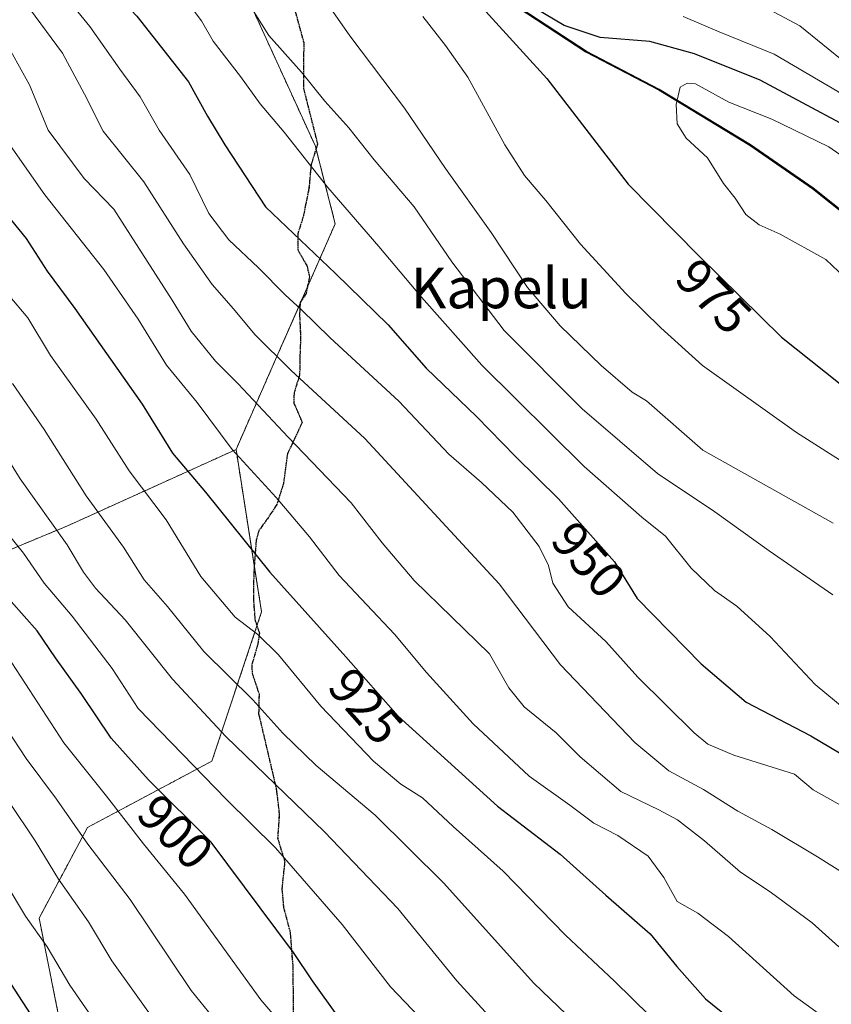
# Model space of a CAD drawing. Units: metres. Extents: x 630266 to 631984, y 4785203 to 4787550.
# Drawn here: x 631308 to 631468, y 4785852 to 4786046 of the extents above; entities that cross this region are included whole.
import ezdxf
from ezdxf.enums import TextEntityAlignment as Align

# ---------------------------------------------------------------- set-up
doc = ezdxf.new("R2010")
doc.units = ezdxf.units.M
doc.header["$MEASUREMENT"] = 0
for name, pattern in [('TRAZOS', [0.75, 0.5, -0.25]), ('TRAZOS2', [0.375, 0.25, -0.125]), ('TRAZOSX2', [1.5, 1, -0.5])]:
    doc.linetypes.add(name, pattern=pattern)
for name, color, linetype, lineweight in [('Arbolado forestal', 92, 'TRAZOS', 0), ('Arbolado forestal CxS', 92, 'Continuous', 0), ('Comarca', 2, 'Continuous', 13), ('Comarca CxS', 133, 'Continuous', 0), ('Comunidad autónoma', 142, 'Continuous', 30), ('Comunidad Autónoma CxS', 142, 'Continuous', 0), ('Curva de nivel maestra', 36, 'Continuous', 30), ('Curva de nivel normal', 36, 'Continuous', 0), ('Espacio natural protegido', 2, 'Continuous', 13), ('Espacio natural protegido CxS', 2, 'Continuous', 0), ('Municipio', 9, 'Continuous', 13), ('Municipio CxS', 142, 'Continuous', 0), ('Pastizal CxS', 92, 'Continuous', 0), ('Provincia', 19, 'Continuous', 0), ('Provincia CxS', 1, 'Continuous', 0), ('Ruta', 19, 'TRAZOS2', 30), ('Rótulo de curva de nivel directora', 19, 'Continuous', 0), ('Senda', 19, 'TRAZOSX2', 0), ('Texto cartográfico', 19, 'Continuous', 0)]:
    doc.layers.add(name, color=color, linetype=linetype, lineweight=lineweight)
doc.styles.add('Arial', font='txt', dxfattribs={"height": 0.2})

# ---------------------------------------------------------------- blocks, each defined once
blk = doc.blocks.new('*U150')
at = {"layer": 'Arbolado forestal CxS', "color": 92, "linetype": 'Continuous', "lineweight": 0}
blk.add_polyline3d([(631274.58, 4785928.26, 880.58), (631317.47, 4785946.09, 910.91), (631320.1, 4785947.28, 912.31), (631350.88, 4785961.23, 929.98), (631355.92, 4785929.18, 921.48), (631346.11, 4785899.75, 906.53), (631321.58, 4785886.67, 890.79), (631312.03, 4785868.78, 880.73), (631316.94, 4785844.25, 876.19), (631321.58, 4785834.34, 874.83), (631334.66, 4785816.35, 874.7), (631326.48, 4785803.26, 865.8), (631297.05, 4785801.63, 853.6)], dxfattribs=at)
blk = doc.blocks.new('*U152')
at = {"layer": 'Arbolado forestal CxS', "color": 92, "linetype": 'Continuous', "lineweight": 0}
blk.add_polyline3d([(631297.32, 4786100.91, 947.09), (631316.94, 4786096.01, 956.66), (631330.95, 4786106.31, 965.01), (631332.96, 4786098.73, 964.84), (631335.65, 4786088.61, 963.51), (631366.49, 4786021.17, 956.07), (631370.45, 4786005.77, 953.17), (631359.14, 4785980.03, 939.94), (631350.88, 4785961.23, 929.98), (631320.1, 4785947.28, 912.31), (631317.47, 4785946.09, 910.91), (631274.58, 4785928.26, 880.58)], dxfattribs=at)
blk = doc.blocks.new('*U164')
at = {"layer": 'Curva de nivel normal', "color": 36, "linetype": 'Continuous', "lineweight": 0}
blk.add_polyline3d([(631310.11, 4786048.23, 940), (631316.65, 4786039.44, 940), (631320.99, 4786031.35, 940), (631324.64, 4786024.04, 940), (631332.66, 4786014.02, 940), (631340.49, 4786001.78, 940), (631346.16, 4785993.78, 940), (631350.37, 4785989, 940), (631354.6, 4785983.91, 940), (631361.71, 4785976.86, 940), (631376.27, 4785963.41, 940), (631402.81, 4785934.74, 940), (631414.9, 4785918.73, 940), (631429.58, 4785903.45, 940), (631436.24, 4785897.85, 940), (631443.12, 4785894.13, 940), (631449.87, 4785889.87, 940), (631456.61, 4785886.3, 940), (631465.61, 4785880.89, 940), (631481.32, 4785871.02, 940)], dxfattribs=at)
blk = doc.blocks.new('*U224')
at = {"layer": 'Curva de nivel normal', "color": 36, "linetype": 'Continuous', "lineweight": 0}
blk.add_polyline3d([(631304.84, 4786042.78, 935), (631310.12, 4786033.18, 935), (631313.85, 4786024.2, 935), (631320.93, 4786014.67, 935), (631326.78, 4786008.64, 935), (631338.26, 4785990.71, 935), (631342.04, 4785984.59, 935), (631346.82, 4785978.63, 935), (631351.3, 4785974.19, 935), (631361.18, 4785963.64, 935), (631373.6, 4785950.68, 935), (631379.69, 4785942.81, 935), (631386.01, 4785935.36, 935), (631400.88, 4785920.95, 935), (631404.71, 4785914.23, 935), (631407.69, 4785910.48, 935), (631414.03, 4785905.34, 935), (631418.78, 4785900.61, 935), (631426.8, 4785893.74, 935), (631434.31, 4785890.12, 935), (631437.96, 4785888.15, 935), (631443.3, 4785884.03, 935), (631450.38, 4785877.88, 935), (631456.23, 4785874, 935), (631464.55, 4785867.84, 935), (631469.77, 4785863.13, 935)], dxfattribs=at)

msp = doc.modelspace()

# ---------------------------------------------------------------- linework, layer by layer
at = {"layer": 'Arbolado forestal', "color": 92, "linetype": 'TRAZOS', "lineweight": 0}
for points in [[(630950.96, 4786352.9, 774.01), (630953.54, 4786307.23, 765.79), (630969.24, 4786275.74, 772.04), (630999.58, 4786261.47, 792.96), (631050.28, 4786259.83, 823), (631078.08, 4786246.75, 838.66), (631085.42, 4786229.98, 842.5), (631082.98, 4786176.43, 838.67), (631078.82, 4786150.23, 832.97), (631081.26, 4786125.79, 832.02), (631089.81, 4786105.61, 829.91), (631090.22, 4786078.32, 822.93), (631091.78, 4786058.66, 818.65), (631106.81, 4786039.21, 817.62), (631135.36, 4786007.73, 823.57), (631166.58, 4785979.23, 834.11), (631191.35, 4785935.18, 835.7), (631227.76, 4785919.26, 852.71), (631274.58, 4785928.26, 880.58), (631317.47, 4785946.1, 910.91), (631320.09, 4785947.28, 912.31), (631350.88, 4785961.23, 929.98)], [(631350.88, 4785961.23, 929.98), (631359.14, 4785980.03, 939.94), (631363.52, 4785989.99, 945.17), (631363.81, 4785990.66, 945.49), (631364.97, 4785993.29, 946.79), (631370.45, 4786005.77, 953.17), (631366.66, 4786020.5, 955.96), (631366.48, 4786021.17, 956.07), (631335.65, 4786088.61, 963.51), (631332.96, 4786098.73, 964.84), (631330.95, 4786106.31, 965.01), (631316.94, 4786096.01, 956.66), (631297.32, 4786100.91, 947.09)], [(631350.88, 4785961.23, 929.98), (631354.48, 4785938.33, 924.35), (631355.92, 4785929.19, 921.48), (631355.01, 4785926.44, 920.28), (631346.11, 4785899.75, 906.53), (631321.58, 4785886.67, 890.79), (631312.03, 4785868.78, 880.73), (631316.94, 4785844.25, 876.19), (631321.58, 4785834.34, 874.83), (631334.66, 4785816.35, 874.7), (631326.48, 4785803.26, 865.8), (631297.05, 4785801.63, 853.6), (631274.15, 4785791.82, 842.97), (631251.26, 4785791.82, 832.68)]]:
    msp.add_polyline3d(points, dxfattribs=at)
at = {"layer": 'Comarca', "color": 2, "linetype": 'Continuous', "lineweight": 13}
msp.add_polyline3d([(631402.54, 4786051.09, 974.75), (631419.9, 4786039.68, 976.1), (631434.28, 4786032.16, 979.32), (631452.27, 4786021.27, 981.68), (631464.62, 4786012.71, 983.95), (631466.58, 4786011.16, 984.06), (631479.84, 4786000.62, 983.25), (631490.5, 4785980.07, 979.5), (631500.96, 4785963.33, 976.33), (631518.93, 4785946.08, 973), (631536.75, 4785930.74, 971.88), (631554.25, 4785918.82, 964.27), (631571.58, 4785909.32, 951.42), (631596.69, 4785898.93, 923.75), (631614, 4785890.32, 899.53), (631626.3, 4785885.06, 887.57), (631638.01, 4785877.63, 892.83), (631642.98, 4785869.19, 885.46), (631641.45, 4785862.04, 875.07), (631637.6, 4785856.63, 872.24), (631632.05, 4785853.99, 872.24), (631585.61, 4785833.1, 873.82)], dxfattribs=at)
at = {"layer": 'Comarca CxS', "color": 133, "linetype": 'Continuous', "lineweight": 0}
for points in [[(631402.54, 4786051.09, 974.75), (631419.9, 4786039.68, 976.1), (631434.28, 4786032.16, 979.32), (631452.27, 4786021.27, 981.68), (631464.62, 4786012.71, 983.95), (631479.84, 4786000.62, 983.25), (631490.5, 4785980.07, 979.5), (631500.96, 4785963.33, 976.33), (631518.93, 4785946.08, 973), (631536.75, 4785930.74, 971.88), (631554.25, 4785918.82, 964.27), (631571.58, 4785909.32, 951.42), (631596.69, 4785898.93, 923.75), (631614, 4785890.32, 899.53), (631626.3, 4785885.06, 887.57), (631638.01, 4785877.63, 892.83), (631642.98, 4785869.19, 885.46), (631641.45, 4785862.04, 875.07), (631637.6, 4785856.63, 872.24), (631632.05, 4785853.99, 872.24), (631585.61, 4785833.1, 873.82)], [(631402.54, 4786051.09, 974.75), (631419.9, 4786039.68, 976.1), (631434.28, 4786032.16, 979.32), (631452.27, 4786021.27, 981.68), (631464.62, 4786012.71, 983.95), (631479.84, 4786000.62, 983.25), (631490.5, 4785980.07, 979.5), (631500.96, 4785963.33, 976.33), (631518.93, 4785946.08, 973), (631536.75, 4785930.73, 971.88), (631554.25, 4785918.82, 964.27), (631571.58, 4785909.32, 951.42), (631596.69, 4785898.93, 923.75), (631614, 4785890.32, 899.53), (631626.3, 4785885.06, 887.57), (631638.01, 4785877.63, 892.83), (631642.98, 4785869.19, 885.46), (631641.45, 4785862.04, 875.07), (631637.6, 4785856.63, 872.24), (631632.05, 4785853.99, 872.24), (631585.61, 4785833.1, 873.82)]]:
    msp.add_polyline3d(points, dxfattribs=at)
at = {"layer": 'Comunidad autónoma', "color": 142, "linetype": 'Continuous', "lineweight": 30}
msp.add_polyline3d([(631402.54, 4786051.09, 974.75), (631419.9, 4786039.68, 976.1), (631434.28, 4786032.16, 979.32), (631452.27, 4786021.27, 981.68), (631464.62, 4786012.71, 983.95), (631466.58, 4786011.16, 984.06), (631479.84, 4786000.62, 983.25), (631490.5, 4785980.07, 979.5), (631500.96, 4785963.33, 976.33), (631518.93, 4785946.08, 973), (631536.75, 4785930.74, 971.88), (631554.25, 4785918.82, 964.27), (631571.58, 4785909.32, 951.42), (631596.69, 4785898.93, 923.75), (631614, 4785890.32, 899.53), (631626.3, 4785885.06, 887.57), (631638.01, 4785877.63, 892.83), (631642.98, 4785869.19, 885.46), (631641.45, 4785862.04, 875.07), (631637.6, 4785856.63, 872.24), (631632.05, 4785853.99, 872.24), (631585.61, 4785833.1, 873.82)], dxfattribs=at)
at = {"layer": 'Comunidad Autónoma CxS', "color": 142, "linetype": 'Continuous', "lineweight": 0}
for points in [[(631402.54, 4786051.09, 974.75), (631419.9, 4786039.68, 976.1), (631434.28, 4786032.16, 979.32), (631452.27, 4786021.27, 981.68), (631464.62, 4786012.71, 983.95), (631479.84, 4786000.62, 983.25), (631490.5, 4785980.07, 979.5), (631500.96, 4785963.33, 976.33), (631518.93, 4785946.08, 973), (631536.75, 4785930.74, 971.88), (631554.25, 4785918.82, 964.27), (631571.58, 4785909.32, 951.41), (631596.69, 4785898.93, 923.75), (631614, 4785890.32, 899.53), (631626.3, 4785885.06, 887.57), (631638.01, 4785877.63, 892.83), (631642.98, 4785869.19, 885.46), (631641.45, 4785862.04, 875.07), (631637.6, 4785856.63, 872.24), (631632.05, 4785853.99, 872.24), (631585.61, 4785833.1, 873.82)], [(631402.54, 4786051.09, 974.75), (631419.9, 4786039.68, 976.1), (631434.28, 4786032.16, 979.32), (631452.27, 4786021.27, 981.68), (631464.62, 4786012.71, 983.95), (631479.84, 4786000.62, 983.25), (631490.5, 4785980.07, 979.5), (631500.96, 4785963.33, 976.33), (631518.93, 4785946.08, 973), (631536.75, 4785930.74, 971.88), (631554.25, 4785918.82, 964.27), (631571.58, 4785909.32, 951.42), (631596.69, 4785898.93, 923.75), (631614, 4785890.32, 899.53), (631626.3, 4785885.06, 887.57), (631638.01, 4785877.63, 892.83), (631642.98, 4785869.19, 885.46), (631641.45, 4785862.04, 875.07), (631637.6, 4785856.63, 872.24), (631632.05, 4785853.99, 872.24), (631585.61, 4785833.1, 873.82)]]:
    msp.add_polyline3d(points, dxfattribs=at)
at = {"layer": 'Curva de nivel maestra', "color": 36, "linetype": 'Continuous', "lineweight": 30}
for points in [[(631305.53, 4786092.88, 950), (631308.98, 4786084.76, 950), (631313.6, 4786077.04, 950), (631318.15, 4786068.26, 950), (631320.97, 4786059.69, 950), (631324.47, 4786054, 950), (631331.31, 4786046.7, 950), (631341.49, 4786033.78, 950), (631345.25, 4786026.96, 950), (631348.7, 4786021.33, 950), (631356.72, 4786009.1, 950), (631370.5, 4785995.96, 950), (631380.9, 4785985.79, 950), (631388.41, 4785977.27, 950), (631398.32, 4785967.73, 950), (631406.02, 4785959.86, 950), (631414.5, 4785951.49, 950), (631425.55, 4785939.06, 950), (631430, 4785931.82, 950), (631442.62, 4785918.95, 950), (631451.53, 4785911.36, 950)], [(631506.41, 4785956.05, 975), (631507.19, 4785959.2, 975), (631505.53, 4785962.65, 975), (631504.07, 4785964.23, 975), (631502.1, 4785967.43, 975), (631498.56, 4785975.38, 975), (631495.26, 4785984.9, 975), (631492.18, 4785992.66, 975), (631491.02, 4785996.93, 975), (631490.27, 4786001.57, 975), (631486.46, 4786008.19, 975), (631479.1, 4786016.05, 975), (631473.99, 4786022.47, 975), (631471, 4786025.16, 975), (631454.27, 4786034.08, 975), (631441.34, 4786039.29, 975), (631432.48, 4786041.74, 975), (631422.71, 4786042.53, 975), (631415.6, 4786044.87, 975), (631404.6, 4786051.44, 975)], [(631398.12, 4786049.96, 975), (631412.19, 4786034.39, 975), (631428.21, 4786013.58, 975), (631442.16, 4785999.46, 975), (631458.48, 4785983.39, 975), (631472.92, 4785971.85, 975), (631487.48, 4785962.48, 975), (631495.36, 4785958.39, 975), (631501.37, 4785956.43, 975), (631506.41, 4785956.05, 975)], [(631305.15, 4786008.2, 925), (631309.47, 4786002.84, 925), (631313.59, 4785996.41, 925), (631319.07, 4785989.04, 925), (631332.38, 4785970.18, 925), (631338.36, 4785960.53, 925), (631344.88, 4785952.8, 925), (631357.58, 4785937.06, 925), (631372.53, 4785920.35, 925), (631382.86, 4785908.65, 925), (631402.49, 4785890.89, 925), (631414.8, 4785881.4, 925), (631423.85, 4785873.29, 925), (631432.57, 4785865.69, 925), (631437.82, 4785859.25, 925), (631443.51, 4785852.89, 925), (631452.44, 4785845.64, 925)], [(631371.07, 4785849.23, 900), (631365.95, 4785856.44, 900), (631362.22, 4785862.03, 900), (631345.95, 4785883.77, 900), (631333.61, 4785896.07, 900), (631326.26, 4785904.31, 900), (631320.48, 4785912.88, 900), (631315.29, 4785920.11, 900), (631311.64, 4785925.43, 900), (631306.54, 4785931.26, 900)], [(631451.53, 4785911.36, 950), (631464.24, 4785904.76, 950), (631478, 4785896.6, 950)], [(631314.22, 4785843.9, 875), (631303.34, 4785860.57, 875)]]:
    msp.add_polyline3d(points, dxfattribs=at)
at = {"layer": 'Curva de nivel normal', "color": 36, "linetype": 'Continuous', "lineweight": 0}
for points in [[(631307.93, 4786112.52, 955), (631311.05, 4786101.26, 955), (631315.97, 4786090.8, 955), (631319.42, 4786086.33, 955), (631324.29, 4786078.38, 955), (631332.88, 4786060.65, 955), (631344.08, 4786045.77, 955), (631346.36, 4786041.75, 955), (631351.78, 4786034.81, 955), (631355.64, 4786029.44, 955), (631360.36, 4786023.83, 955), (631369.02, 4786012.89, 955), (631379.08, 4786001.3, 955), (631387.48, 4785991.28, 955), (631399.37, 4785977.87, 955)], [(631317.07, 4786050.86, 945), (631322.04, 4786044.64, 945), (631327.97, 4786036.24, 945), (631331.99, 4786030.78, 945), (631335.74, 4786024.22, 945), (631341.75, 4786015.45, 945), (631345.54, 4786007.79, 945), (631349.47, 4786002.59, 945), (631355.3, 4785997.08, 945), (631360.58, 4785991.71, 945), (631363.73, 4785988.87, 945), (631369.42, 4785983.23, 945), (631382.97, 4785970.78, 945), (631392.86, 4785960.34, 945), (631399.31, 4785954.75, 945), (631405.5, 4785948.84, 945), (631410.66, 4785942.11, 945), (631412.54, 4785938.36, 945), (631413.39, 4785934.88, 945), (631416.39, 4785930.21, 945), (631423.86, 4785923.35, 945), (631430.12, 4785916.34, 945), (631441.26, 4785905.32, 945), (631443.98, 4785903.11, 945), (631449.06, 4785900.94, 945), (631461.06, 4785897.21, 945), (631464.74, 4785894.12, 945), (631470.74, 4785890.76, 945)], [(631353.36, 4786049.29, 960), (631357.38, 4786042.9, 960), (631363.79, 4786035.65, 960), (631368.42, 4786029.96, 960), (631373.16, 4786024.68, 960), (631378.15, 4786018.36, 960), (631386.05, 4786009.09, 960), (631393.47, 4785998.22, 960), (631403.76, 4785984.7, 960), (631419.15, 4785969.22, 960), (631434.01, 4785956.47, 960), (631445.32, 4785948.93, 960), (631456.06, 4785941.23, 960), (631468.63, 4785932.58, 960)], [(631468.7, 4785946.69, 965), (631442.94, 4785961.1, 965), (631431.85, 4785970.8, 965), (631429.04, 4785972.54, 965), (631422.93, 4785977.78, 965), (631414.79, 4785985.61, 965), (631408.4, 4785993.21, 965), (631401.2, 4786004.01, 965), (631392.19, 4786016.66, 965), (631384.09, 4786028.55, 965), (631373.35, 4786042.82, 965), (631367.66, 4786051.01, 965)], [(631455.05, 4786048.58, 965), (631462.08, 4786044.8, 965), (631471.19, 4786037.46, 965)], [(631387.72, 4786046.64, 970), (631392.22, 4786040.95, 970), (631396.6, 4786034.66, 970), (631403.89, 4786021.34, 970), (631407.81, 4786015.26, 970), (631412, 4786010.36, 970), (631418.81, 4786001.76, 970), (631427.8, 4785992, 970), (631434.69, 4785985.26, 970), (631442.91, 4785977.79, 970), (631461.42, 4785964.58, 970), (631475.7, 4785955.53, 970), (631487.75, 4785949.25, 970), (631495.76, 4785945.86, 970), (631502.8, 4785942.38, 970), (631513.69, 4785937.46, 970), (631520.46, 4785933.63, 970), (631527.41, 4785929.58, 970), (631532.76, 4785925.93, 970), (631536.52, 4785925.3, 970), (631542.38, 4785925.29, 970)], [(631542.38, 4785925.29, 970), (631544.75, 4785927.04, 970), (631544.02, 4785929.51, 970), (631541.68, 4785933.06, 970), (631538.55, 4785936.98, 970), (631535.54, 4785942.38, 970), (631532.38, 4785945.88, 970), (631525.14, 4785951.3, 970), (631516.6, 4785957.09, 970), (631512.01, 4785961.18, 970), (631508.99, 4785963.48, 970), (631505.54, 4785967.04, 970), (631503.24, 4785971.78, 970), (631500.88, 4785979.18, 970), (631497.21, 4785988.4, 970), (631492.61, 4786001.43, 970), (631487.63, 4786011.48, 970), (631481.95, 4786018.63, 970), (631478.87, 4786023.19, 970), (631475.66, 4786027.16, 970), (631469.62, 4786031.88, 970), (631457.02, 4786039.2, 970), (631446.17, 4786043.61, 970), (631439.11, 4786046.65, 970)], [(631473, 4786017.33, 980), (631467.83, 4786020.92, 980), (631456.61, 4786026.39, 980), (631448.07, 4786029.77, 980), (631441.53, 4786033.34, 980), (631439.88, 4786033.52, 980), (631438.5, 4786032.68, 980), (631437.7, 4786029.28, 980), (631437.93, 4786025.49, 980), (631439.7, 4786022.64, 980), (631443.87, 4786018.76, 980), (631447.04, 4786013.7, 980), (631449.35, 4786010.82, 980), (631451.46, 4786007.6, 980), (631454.08, 4786005.56, 980), (631458.23, 4786003.71, 980), (631467.21, 4785998.69, 980), (631470.98, 4785995.13, 980)], [(631467.6, 4785848.67, 930), (631460.98, 4785853.46, 930), (631448.02, 4785865.18, 930), (631441.95, 4785869.78, 930), (631437.9, 4785872.06, 930), (631435.3, 4785876.8, 930), (631432.16, 4785880.99, 930), (631426.23, 4785885.06, 930), (631421.44, 4785887.54, 930), (631416.71, 4785891.04, 930), (631408.7, 4785896.8, 930), (631397.68, 4785907.08, 930), (631388.48, 4785917.22, 930), (631382.12, 4785924.82, 930), (631371.24, 4785936.4, 930), (631365.37, 4785944, 930), (631358.83, 4785951.76, 930), (631350.13, 4785961.24, 930), (631343.19, 4785970.53, 930), (631337.17, 4785977.88, 930), (631331.55, 4785986.93, 930), (631324.77, 4785996.71, 930), (631313.13, 4786011.46, 930), (631304, 4786024.44, 930)], [(631432.6, 4785849.44, 920), (631425.52, 4785856.36, 920), (631415.86, 4785865.42, 920), (631403.58, 4785878.06, 920), (631393.74, 4785886.88, 920), (631387.67, 4785892.51, 920), (631383.39, 4785895.2, 920), (631377.99, 4785899.78, 920), (631367.63, 4785910.61, 920), (631359.29, 4785920.7, 920), (631355.2, 4785924.74, 920), (631350.72, 4785928.13, 920), (631343.91, 4785936.16, 920), (631337.08, 4785947.36, 920), (631329.79, 4785957.04, 920), (631323.3, 4785967.2, 920), (631314.28, 4785979.79, 920), (631309.78, 4785987.18, 920), (631305.94, 4785991.81, 920)], [(631402.87, 4785847.22, 910), (631394.47, 4785856.44, 910), (631382.78, 4785870.67, 910), (631368.32, 4785885.82, 910), (631348.85, 4785904.62, 910), (631338.33, 4785915.92, 910), (631329.03, 4785927.65, 910), (631323.18, 4785933.85, 910), (631320.78, 4785937.01, 910), (631317.59, 4785942.41, 910), (631308.3, 4785955.43, 910), (631294.34, 4785977.83, 910)], [(631399.37, 4785977.87, 955), (631419.54, 4785957.89, 955), (631430.96, 4785947.87, 955), (631435.63, 4785944.13, 955), (631440.69, 4785937.83, 955), (631445.24, 4785933.42, 955), (631449.7, 4785930.33, 955), (631456.23, 4785924.37, 955), (631465.1, 4785914.86, 955), (631471.22, 4785909.82, 955)], [(631422.44, 4785843.65, 915), (631409.6, 4785855.94, 915), (631391.78, 4785875.78, 915), (631378.33, 4785889.1, 915), (631366.7, 4785898.9, 915), (631360.14, 4785905.28, 915), (631354.22, 4785911.86, 915), (631344.54, 4785921.4, 915), (631337.37, 4785930.26, 915), (631332.78, 4785935.55, 915), (631328.67, 4785941.95, 915), (631321.32, 4785952.12, 915), (631313.04, 4785965.17, 915), (631306.78, 4785974.24, 915)], [(631303.42, 4785947.56, 905), (631308.96, 4785940.76, 905), (631313.06, 4785934.86, 905), (631318.58, 4785928.38, 905), (631326.45, 4785918, 905), (631331.59, 4785910.17, 905), (631349.02, 4785892.17, 905), (631358.65, 4785882.66, 905), (631371.84, 4785867.54, 905), (631381.36, 4785855.22, 905), (631386.98, 4785849.3, 905)], [(631371.03, 4785834.93, 895), (631355.74, 4785852.66, 895), (631340.72, 4785873.54, 895), (631332.61, 4785883.42, 895), (631325.36, 4785892.83, 895), (631316.9, 4785903.38, 895), (631306.66, 4785919.13, 895)], [(631351.42, 4785842.94, 890), (631342, 4785854.49, 890), (631330, 4785872.48, 890), (631321.62, 4785883.4, 890), (631315.46, 4785892.27, 890), (631309.48, 4785900.26, 890), (631301.67, 4785912.08, 890)], [(631335.65, 4785847.41, 885), (631326.41, 4785860.36, 885), (631321.75, 4785868.08, 885), (631315.84, 4785876.44, 885), (631311.28, 4785884.06, 885), (631306.03, 4785891.78, 885)], [(631323.68, 4785847.5, 880), (631318.1, 4785855.58, 880), (631313.64, 4785863.12, 880), (631309.38, 4785869.18, 880), (631305.52, 4785875.54, 880)]]:
    msp.add_polyline3d(points, dxfattribs=at)
at = {"layer": 'Espacio natural protegido', "color": 2, "linetype": 'Continuous', "lineweight": 13}
msp.add_polyline3d([(631402.54, 4786051.09, 974.75), (631419.9, 4786039.68, 976.1), (631434.28, 4786032.16, 979.32), (631452.27, 4786021.27, 981.68), (631464.62, 4786012.71, 983.95), (631466.58, 4786011.16, 984.06), (631479.84, 4786000.62, 983.25), (631490.5, 4785980.07, 979.5), (631500.96, 4785963.33, 976.33), (631518.93, 4785946.08, 973), (631536.75, 4785930.74, 971.88), (631554.25, 4785918.82, 964.27), (631571.58, 4785909.32, 951.42), (631596.69, 4785898.93, 923.75), (631614, 4785890.32, 899.53), (631626.3, 4785885.06, 887.57), (631638.01, 4785877.63, 892.83), (631642.98, 4785869.19, 885.46), (631641.45, 4785862.04, 875.07), (631637.6, 4785856.63, 872.24), (631632.05, 4785853.99, 872.24), (631585.61, 4785833.1, 873.82)], dxfattribs=at)
msp.add_polyline3d([(631402.54, 4786051.09, 974.75), (631419.9, 4786039.68, 976.1), (631434.28, 4786032.16, 979.32), (631452.27, 4786021.27, 981.68), (631464.62, 4786012.71, 983.95), (631466.58, 4786011.16, 984.06), (631479.84, 4786000.62, 983.25), (631490.5, 4785980.07, 979.5), (631500.96, 4785963.33, 976.33), (631518.93, 4785946.08, 973), (631536.75, 4785930.74, 971.88), (631554.25, 4785918.82, 964.27), (631571.58, 4785909.32, 951.42), (631596.69, 4785898.93, 923.75), (631614, 4785890.32, 899.53), (631626.3, 4785885.06, 887.57), (631638.01, 4785877.63, 892.83), (631642.98, 4785869.19, 885.46), (631641.45, 4785862.04, 875.07), (631637.6, 4785856.63, 872.24), (631632.05, 4785853.99, 872.24), (631585.61, 4785833.1, 873.82)], dxfattribs=at)
at = {"layer": 'Espacio natural protegido CxS', "color": 2, "linetype": 'Continuous', "lineweight": 0}
msp.add_polyline3d([(631402.54, 4786051.09, 974.75), (631419.9, 4786039.68, 976.1), (631434.28, 4786032.16, 979.32), (631452.27, 4786021.27, 981.68), (631464.63, 4786012.71, 983.95), (631466.58, 4786011.16, 984.06), (631479.84, 4786000.62, 983.25), (631490.5, 4785980.07, 979.5), (631500.96, 4785963.33, 976.33), (631518.93, 4785946.08, 973), (631536.75, 4785930.74, 971.88), (631554.25, 4785918.82, 964.27), (631571.58, 4785909.32, 951.42), (631596.69, 4785898.93, 923.75), (631614.01, 4785890.32, 899.53), (631626.3, 4785885.06, 887.57), (631638.01, 4785877.63, 892.83), (631642.98, 4785869.19, 885.46), (631641.45, 4785862.04, 875.07), (631637.6, 4785856.63, 872.24), (631632.05, 4785853.99, 872.24), (631585.61, 4785833.1, 873.82)], dxfattribs=at)
msp.add_polyline3d([(631402.54, 4786051.09, 974.75), (631419.9, 4786039.68, 976.1), (631434.28, 4786032.16, 979.32), (631452.27, 4786021.27, 981.68), (631464.63, 4786012.71, 983.95), (631466.58, 4786011.16, 984.06), (631479.84, 4786000.62, 983.25), (631490.5, 4785980.07, 979.5), (631500.96, 4785963.33, 976.33), (631518.93, 4785946.08, 973), (631536.75, 4785930.74, 971.88), (631554.25, 4785918.82, 964.27), (631571.58, 4785909.32, 951.42), (631596.69, 4785898.93, 923.75), (631614.01, 4785890.32, 899.53), (631626.3, 4785885.06, 887.57), (631638.01, 4785877.63, 892.83), (631642.98, 4785869.19, 885.46), (631641.45, 4785862.04, 875.07), (631637.6, 4785856.63, 872.24), (631632.05, 4785853.99, 872.24), (631585.61, 4785833.1, 873.82)], dxfattribs=at)
msp.add_polyline3d([(631402.54, 4786051.09, 974.75), (631419.9, 4786039.68, 976.1), (631434.28, 4786032.16, 979.32), (631452.27, 4786021.27, 981.68), (631464.63, 4786012.71, 983.95), (631466.58, 4786011.16, 984.06), (631479.84, 4786000.62, 983.25), (631490.5, 4785980.07, 979.5), (631500.96, 4785963.33, 976.33), (631518.93, 4785946.08, 973), (631536.75, 4785930.74, 971.88), (631554.25, 4785918.82, 964.27), (631571.58, 4785909.32, 951.42), (631596.69, 4785898.93, 923.75), (631614.01, 4785890.32, 899.53), (631626.3, 4785885.06, 887.57), (631638.01, 4785877.63, 892.83), (631642.98, 4785869.19, 885.46), (631641.45, 4785862.04, 875.07), (631637.6, 4785856.63, 872.24), (631632.05, 4785853.99, 872.24), (631585.61, 4785833.1, 873.82)], dxfattribs=at)
msp.add_polyline3d([(631402.54, 4786051.09, 974.75), (631419.9, 4786039.68, 976.1), (631434.28, 4786032.16, 979.32), (631452.27, 4786021.27, 981.68), (631464.63, 4786012.71, 983.95), (631466.58, 4786011.16, 984.06), (631479.84, 4786000.62, 983.25), (631490.5, 4785980.07, 979.5), (631500.96, 4785963.33, 976.33), (631518.93, 4785946.08, 973), (631536.75, 4785930.74, 971.88), (631554.25, 4785918.82, 964.27), (631571.58, 4785909.32, 951.42), (631596.69, 4785898.93, 923.75), (631614.01, 4785890.32, 899.53), (631626.3, 4785885.06, 887.57), (631638.01, 4785877.63, 892.83), (631642.98, 4785869.19, 885.46), (631641.45, 4785862.04, 875.07), (631637.6, 4785856.63, 872.24), (631632.05, 4785853.99, 872.24), (631585.61, 4785833.1, 873.82)], dxfattribs=at)
at = {"layer": 'Municipio', "color": 9, "linetype": 'Continuous', "lineweight": 13}
msp.add_polyline3d([(631402.54, 4786051.09, 974.75), (631419.9, 4786039.68, 976.1), (631434.28, 4786032.16, 979.32), (631452.27, 4786021.27, 981.68), (631464.62, 4786012.71, 983.95), (631466.58, 4786011.16, 984.06), (631479.84, 4786000.62, 983.25), (631490.5, 4785980.07, 979.5), (631500.96, 4785963.33, 976.33), (631518.93, 4785946.08, 973), (631536.75, 4785930.74, 971.88), (631554.25, 4785918.82, 964.27), (631571.58, 4785909.32, 951.42), (631596.69, 4785898.93, 923.75), (631614, 4785890.32, 899.53), (631626.3, 4785885.06, 887.57), (631638.01, 4785877.63, 892.83), (631642.98, 4785869.19, 885.46), (631641.45, 4785862.04, 875.07), (631637.6, 4785856.63, 872.24), (631632.05, 4785853.99, 872.24), (631585.61, 4785833.1, 873.82)], dxfattribs=at)
at = {"layer": 'Municipio CxS', "color": 142, "linetype": 'Continuous', "lineweight": 0}
for points in [[(631402.54, 4786051.09, 974.75), (631419.9, 4786039.68, 976.1), (631434.28, 4786032.16, 979.32), (631452.27, 4786021.27, 981.68), (631464.62, 4786012.71, 983.95), (631479.84, 4786000.62, 983.25), (631490.5, 4785980.07, 979.5), (631500.96, 4785963.33, 976.33), (631518.93, 4785946.08, 973), (631536.75, 4785930.74, 971.88), (631554.25, 4785918.82, 964.27), (631571.58, 4785909.32, 951.41), (631596.69, 4785898.93, 923.75), (631614, 4785890.32, 899.53), (631626.3, 4785885.06, 887.57), (631638.01, 4785877.63, 892.83), (631642.98, 4785869.19, 885.46), (631641.45, 4785862.04, 875.07), (631637.6, 4785856.63, 872.24), (631632.05, 4785853.99, 872.24), (631585.61, 4785833.1, 873.82)], [(631402.54, 4786051.09, 974.75), (631419.9, 4786039.68, 976.1), (631434.28, 4786032.16, 979.32), (631452.27, 4786021.27, 981.68), (631464.62, 4786012.71, 983.95), (631479.84, 4786000.62, 983.25), (631490.5, 4785980.07, 979.5), (631500.96, 4785963.33, 976.33), (631518.93, 4785946.08, 973), (631536.75, 4785930.74, 971.88), (631554.25, 4785918.82, 964.27), (631571.58, 4785909.32, 951.42), (631596.69, 4785898.93, 923.75), (631614, 4785890.32, 899.53), (631626.3, 4785885.06, 887.57), (631638.01, 4785877.63, 892.83), (631642.98, 4785869.19, 885.46), (631641.45, 4785862.04, 875.07), (631637.6, 4785856.63, 872.24), (631632.05, 4785853.99, 872.24), (631585.61, 4785833.1, 873.82)]]:
    msp.add_polyline3d(points, dxfattribs=at)
at = {"layer": 'Pastizal CxS', "color": 92, "linetype": 'Continuous', "lineweight": 0}
for points in [[(631297.05, 4785801.63, 853.6), (631326.48, 4785803.26, 865.8), (631334.66, 4785816.35, 874.7), (631321.58, 4785834.34, 874.83), (631316.94, 4785844.25, 876.19), (631312.03, 4785868.78, 880.73), (631321.58, 4785886.67, 890.79), (631346.11, 4785899.75, 906.53), (631355.92, 4785929.18, 921.48), (631350.88, 4785961.23, 929.98), (631359.14, 4785980.03, 939.94), (631370.45, 4786005.77, 953.17), (631366.49, 4786021.17, 956.07), (631335.65, 4786088.61, 963.51), (631332.96, 4786098.73, 964.84), (631330.95, 4786106.31, 965.01), (631316.94, 4786096.01, 956.66), (631297.32, 4786100.91, 947.09)], [(631350.88, 4785961.23, 929.98), (631359.14, 4785980.03, 939.94), (631363.52, 4785989.99, 945.17), (631363.81, 4785990.66, 945.49), (631364.97, 4785993.29, 946.79), (631370.45, 4786005.77, 953.17), (631366.66, 4786020.5, 955.96), (631366.48, 4786021.17, 956.07), (631335.65, 4786088.61, 963.51), (631332.96, 4786098.73, 964.84), (631330.95, 4786106.31, 965.01), (631316.94, 4786096.01, 956.66), (631297.32, 4786100.91, 947.09)], [(631402.62, 4786051.22, 974.71), (631419.99, 4786039.81, 976.02), (631434.36, 4786032.3, 979.34), (631452.36, 4786021.41, 981.69), (631464.71, 4786012.84, 983.99), (631479.94, 4786000.76, 983.22), (631490.58, 4785980.21, 979.48), (631501.06, 4785963.47, 976.35), (631519.02, 4785946.22, 973.02), (631536.84, 4785930.87, 971.87), (631554.35, 4785918.96, 964.25), (631571.67, 4785909.46, 951.2), (631596.79, 4785899.06, 923.83), (631614.09, 4785890.45, 899.13), (631626.4, 4785885.19, 887.37), (631638.11, 4785877.76, 892.81), (631643.07, 4785869.32, 885.46), (631641.55, 4785862.17, 875.13), (631637.7, 4785856.76, 872.32), (631632.15, 4785854.12, 872.5), (631585.7, 4785833.23, 873.88)], [(631585.7, 4785833.23, 873.88), (631632.15, 4785854.12, 872.5), (631637.7, 4785856.76, 872.32), (631641.55, 4785862.17, 875.13), (631643.07, 4785869.32, 885.46), (631638.11, 4785877.76, 892.81), (631626.4, 4785885.19, 887.37), (631614.09, 4785890.45, 899.13), (631596.79, 4785899.06, 923.83), (631571.67, 4785909.46, 951.2), (631554.35, 4785918.96, 964.25), (631536.84, 4785930.87, 971.87), (631519.02, 4785946.22, 973.02), (631501.06, 4785963.47, 976.35), (631490.58, 4785980.21, 979.48), (631479.94, 4786000.76, 983.22), (631464.71, 4786012.84, 983.99), (631452.36, 4786021.41, 981.69), (631434.36, 4786032.3, 979.34), (631419.99, 4786039.81, 976.02), (631402.62, 4786051.22, 974.71)], [(631402.62, 4786051.22, 974.71), (631419.99, 4786039.81, 976.02), (631434.36, 4786032.3, 979.34), (631452.36, 4786021.41, 981.69), (631464.71, 4786012.84, 983.99), (631479.93, 4786000.76, 983.22), (631490.58, 4785980.21, 979.48), (631501.05, 4785963.47, 976.35), (631519.02, 4785946.22, 973.02), (631536.84, 4785930.87, 971.87), (631554.34, 4785918.96, 964.25), (631571.67, 4785909.46, 951.2), (631596.78, 4785899.07, 923.83), (631614.09, 4785890.45, 899.13), (631626.39, 4785885.19, 887.37), (631638.1, 4785877.76, 892.81), (631643.07, 4785869.32, 885.46), (631641.54, 4785862.17, 875.13), (631637.69, 4785856.76, 872.32), (631632.14, 4785854.12, 872.5), (631585.7, 4785833.23, 873.88)], [(631350.88, 4785961.23, 929.98), (631354.48, 4785938.33, 924.35), (631355.92, 4785929.19, 921.48), (631355.01, 4785926.44, 920.28), (631346.11, 4785899.75, 906.53), (631321.58, 4785886.67, 890.79), (631312.03, 4785868.78, 880.73), (631316.94, 4785844.25, 876.19), (631321.58, 4785834.34, 874.83), (631334.66, 4785816.35, 874.7), (631326.48, 4785803.26, 865.8), (631297.05, 4785801.63, 853.6), (631274.15, 4785791.82, 842.97), (631251.26, 4785791.82, 832.68)]]:
    msp.add_polyline3d(points, dxfattribs=at)
at = {"layer": 'Provincia', "color": 19, "linetype": 'Continuous', "lineweight": 0}
msp.add_polyline3d([(631402.54, 4786051.09, 974.75), (631419.9, 4786039.68, 976.1), (631434.28, 4786032.16, 979.32), (631452.27, 4786021.27, 981.68), (631464.62, 4786012.71, 983.95), (631466.58, 4786011.16, 984.06), (631479.84, 4786000.62, 983.25), (631490.5, 4785980.07, 979.5), (631500.96, 4785963.33, 976.33), (631518.93, 4785946.08, 973), (631536.75, 4785930.74, 971.88), (631554.25, 4785918.82, 964.27), (631571.58, 4785909.32, 951.42), (631596.69, 4785898.93, 923.75), (631614, 4785890.32, 899.53), (631626.3, 4785885.06, 887.57), (631638.01, 4785877.63, 892.83), (631642.98, 4785869.19, 885.46), (631641.45, 4785862.04, 875.07), (631637.6, 4785856.63, 872.24), (631632.05, 4785853.99, 872.24), (631585.61, 4785833.1, 873.82)], dxfattribs=at)
at = {"layer": 'Provincia CxS', "color": 1, "linetype": 'Continuous', "lineweight": 0}
for points in [[(631402.54, 4786051.09, 974.75), (631419.9, 4786039.68, 976.1), (631434.28, 4786032.16, 979.32), (631452.27, 4786021.27, 981.68), (631464.62, 4786012.71, 983.95), (631479.84, 4786000.62, 983.25), (631490.5, 4785980.07, 979.5), (631500.96, 4785963.33, 976.33), (631518.93, 4785946.08, 973), (631536.75, 4785930.74, 971.88), (631554.25, 4785918.82, 964.27), (631571.58, 4785909.32, 951.41), (631596.69, 4785898.93, 923.75), (631614, 4785890.32, 899.53), (631626.3, 4785885.06, 887.57), (631638.01, 4785877.63, 892.83), (631642.98, 4785869.19, 885.46), (631641.45, 4785862.04, 875.07), (631637.6, 4785856.63, 872.24), (631632.05, 4785853.99, 872.24), (631585.61, 4785833.1, 873.82)], [(631402.54, 4786051.09, 974.75), (631419.9, 4786039.68, 976.1), (631434.28, 4786032.16, 979.32), (631452.27, 4786021.27, 981.68), (631464.62, 4786012.71, 983.95), (631479.84, 4786000.62, 983.25), (631490.5, 4785980.07, 979.5), (631500.96, 4785963.33, 976.33), (631518.93, 4785946.08, 973), (631536.75, 4785930.74, 971.88), (631554.25, 4785918.82, 964.27), (631571.58, 4785909.32, 951.42), (631596.69, 4785898.93, 923.75), (631614, 4785890.32, 899.53), (631626.3, 4785885.06, 887.57), (631638.01, 4785877.63, 892.83), (631642.98, 4785869.19, 885.46), (631641.45, 4785862.04, 875.07), (631637.6, 4785856.63, 872.24), (631632.05, 4785853.99, 872.24), (631585.61, 4785833.1, 873.82)]]:
    msp.add_polyline3d(points, dxfattribs=at)
at = {"layer": 'Ruta', "color": 19, "linetype": 'TRAZOS2', "lineweight": 30}
msp.add_polyline3d([(631361.75, 4786050.55, 962.86), (631364.23, 4786041.55, 961.6), (631364.21, 4786037.06, 960.28), (631364.2, 4786032.43, 958.91), (631366.97, 4786021.49, 956.34), (631365.7, 4786017.48, 954.87), (631365.6, 4786016.42, 954.58), (631365.27, 4786012.73, 953.58), (631364.13, 4786007.16, 951.72), (631363.08, 4786003.83, 950.34), (631363.04, 4786000.65, 949.13), (631364.91, 4785997.37, 948.34), (631365.36, 4785995.29, 947.68), (631364.71, 4785991.97, 946.25), (631363.53, 4785990.25, 945.25), (631363.41, 4785987.82, 944.37), (631363.62, 4785983.6, 942.82), (631363.48, 4785979.42, 941.3), (631363.42, 4785975.89, 939.87), (631362.33, 4785972.41, 938.04), (631362.28, 4785970.4, 937.32), (631363.93, 4785966.62, 936.7), (631363.34, 4785965.29, 936.11), (631361.01, 4785960.35, 933.55), (631360.22, 4785954.45, 931.21), (631359.43, 4785951.95, 930.05), (631358.95, 4785950.41, 929.33), (631357.2, 4785947.76, 927.84), (631355.37, 4785945.19, 926.48), (631354.86, 4785943.4, 925.77), (631354.74, 4785941.77, 925.31), (631354.38, 4785936.97, 923.88), (631354.3, 4785931.92, 922.12), (631354.58, 4785928.14, 920.75), (631354.63, 4785927.52, 920.55), (631355.5, 4785925.02, 919.94), (631355.15, 4785922.74, 919.05), (631353.99, 4785918.77, 917.25), (631354.05, 4785917.1, 916.65), (631355.43, 4785913.02, 915.58), (631355.34, 4785909.1, 913.78), (631358.83, 4785894.26, 909.41), (631359.41, 4785889.29, 907.43), (631359.09, 4785884.57, 905.53), (631360.49, 4785879.92, 904.42), (631360.34, 4785878.52, 903.91), (631359.92, 4785874.52, 902.83), (631360.27, 4785870.88, 901.74), (631361.55, 4785865.99, 900.53), (631362.06, 4785859.58, 899.04), (631362.15, 4785853.05, 897.28), (631362.17, 4785846.64, 895.23)], dxfattribs=at)
at = {"layer": 'Senda', "color": 19, "linetype": 'TRAZOSX2', "lineweight": 0}
msp.add_polyline3d([(631361.75, 4786050.55, 962.86), (631364.23, 4786041.55, 961.6), (631364.21, 4786037.06, 960.28), (631364.2, 4786032.43, 958.91), (631366.97, 4786021.49, 956.34), (631365.7, 4786017.48, 954.87), (631365.6, 4786016.42, 954.58), (631365.27, 4786012.73, 953.58), (631364.13, 4786007.16, 951.72), (631363.08, 4786003.83, 950.34), (631363.04, 4786000.65, 949.13), (631364.91, 4785997.37, 948.34), (631365.36, 4785995.29, 947.68), (631364.71, 4785991.97, 946.25), (631363.53, 4785990.25, 945.25), (631363.41, 4785987.82, 944.37), (631363.62, 4785983.6, 942.82), (631363.48, 4785979.42, 941.3), (631363.42, 4785975.89, 939.87), (631362.33, 4785972.41, 938.04), (631362.28, 4785970.4, 937.32), (631363.93, 4785966.62, 936.7), (631363.34, 4785965.29, 936.11), (631361.01, 4785960.35, 933.55), (631360.22, 4785954.45, 931.21), (631359.43, 4785951.95, 930.05), (631358.95, 4785950.41, 929.33), (631357.2, 4785947.76, 927.84), (631355.37, 4785945.19, 926.48), (631354.86, 4785943.4, 925.77), (631354.74, 4785941.77, 925.31), (631354.38, 4785936.97, 923.88), (631354.3, 4785931.92, 922.12), (631354.58, 4785928.14, 920.75), (631354.63, 4785927.52, 920.55), (631355.5, 4785925.02, 919.94), (631355.15, 4785922.74, 919.05), (631353.99, 4785918.77, 917.25), (631354.05, 4785917.1, 916.65), (631355.43, 4785913.02, 915.58), (631355.34, 4785909.1, 913.78), (631358.83, 4785894.26, 909.41), (631359.41, 4785889.29, 907.43), (631359.09, 4785884.57, 905.53), (631360.49, 4785879.92, 904.42), (631360.34, 4785878.52, 903.91), (631359.92, 4785874.52, 902.83), (631360.27, 4785870.88, 901.74), (631361.55, 4785865.99, 900.53), (631362.06, 4785859.58, 899.04), (631362.15, 4785853.05, 897.28), (631362.17, 4785846.64, 895.23)], dxfattribs=at)

# ---------------------------------------------------------------- block references
at = {"layer": 'Arbolado forestal CxS', "color": 92, "linetype": 'Continuous', "lineweight": 0}
for name in ['*U152', '*U150']:
    msp.add_blockref(name, (0, 0), dxfattribs=at)
at = {"layer": 'Curva de nivel normal', "color": 36, "linetype": 'Continuous', "lineweight": 0}
for name in ['*U224', '*U164']:
    msp.add_blockref(name, (0, 0), dxfattribs=at)

# ---------------------------------------------------------------- texts
at = {"layer": 'Rótulo de curva de nivel directora', "color": 19, "linetype": 'Continuous', "lineweight": 0, "style": 'Arial'}
for s, rotation, p in [('975', -45.3471, (631445.13, 4785991.44)), ('950', -48.3637, (631420.46, 4785939.48)), ('925', -48.5586, (631376.45, 4785910.59)), ('900', -44.907, (631338.93, 4785885.8))]:
    msp.add_text(s, height=7, rotation=rotation, dxfattribs=at).set_placement(p, align=Align.MIDDLE_CENTER)
at = {"layer": 'Texto cartográfico', "color": 19, "linetype": 'Continuous', "lineweight": 0, "style": 'Arial'}
msp.add_text('Kapelu', height=8, dxfattribs=at).set_placement((631403.18, 4785993.09), align=Align.MIDDLE_CENTER)

doc.saveas('drawing.dxf')
